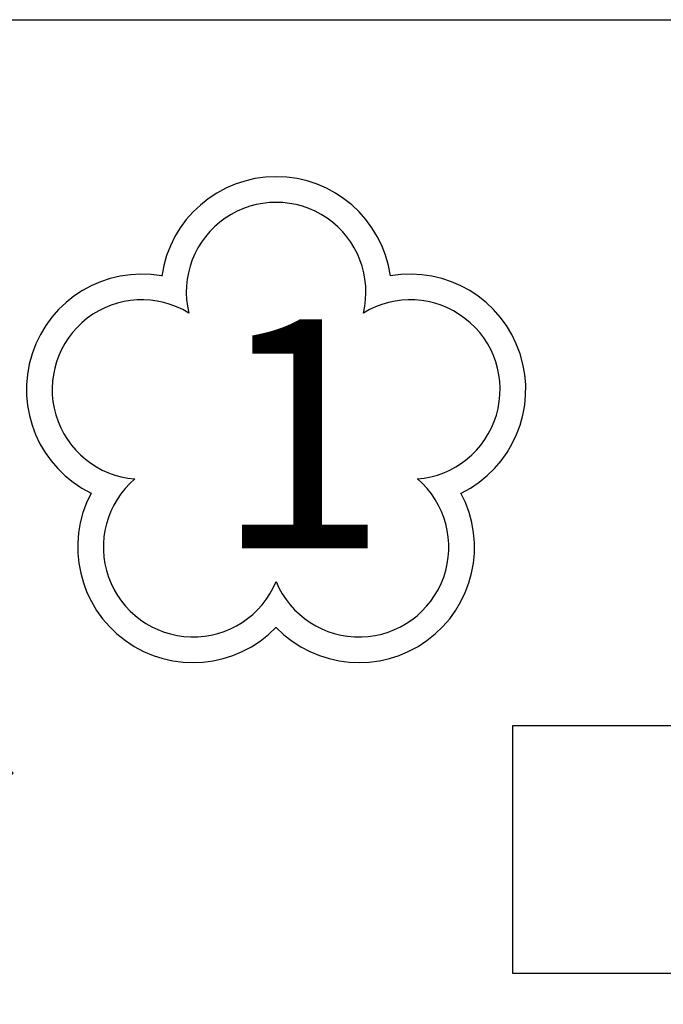
# Model space of a CAD drawing. Units: millimetres. Extents: x 2046 to 7063, y -122 to 1786.
# Drawn here: x 4052 to 4104, y 481 to 561 of the extents above; entities that cross this region are included whole.
import ezdxf

# ---------------------------------------------------------------- set-up
doc = ezdxf.new("R2010")
doc.units = ezdxf.units.MM
for name, color, linetype in [('DIMENSION', 3, 'Continuous'), ('MAIN', 5, 'Continuous'), ('SUB', 7, 'Continuous')]:
    doc.layers.add(name, color=color, linetype=linetype)
doc.styles.add('140', font='simplex', dxfattribs={"height": 14})

# ---------------------------------------------------------------- blocks, each defined once
blk = doc.blocks.new('15')
at = {"layer": 'MAIN', "color": 5}
for p, q in [((37.671, 23.097), (14.882, 24.489)), ((13.834, 22.075), (20.106, 16.135)), ((28.649, 0.643), (38.838, 21.075)), ((-2.45, 4.244), (20.106, 16.135)), ((24.026, 9.345), (2.45, -4.244)), ((24.026, 9.345), (26.035, 0.943)), ((-2.45, 4.244), (2.45, -4.244))]:
    blk.add_line(p, q, dxfattribs=at)
for centre, start, end in [((14.796, 23.092), 86.50482, 226.5572), ((37.586, 21.7), 333.49518, 86.50482), ((27.396, 1.268), 193.4428, 333.49518)]:
    blk.add_arc(centre, 1.4, start, end, dxfattribs=at)
blk = doc.blocks.new('155')
at = {"layer": 'SUB', "xscale": 1.4, "yscale": 1.4, "zscale": 1.4, "rotation": 14.99999999968887}
blk.add_blockref('15', (4.868, 4.868), dxfattribs=at)

msp = doc.modelspace()

# ---------------------------------------------------------------- linework, layer by layer
for points in [[(3989.671, 560.668), (4224.671, 560.668), (4224.671, 367.668), (3989.671, 367.668)], [(4092.171, 483.62), (4212.171, 483.62), (4212.171, 503.62), (4092.171, 503.62)]]:
    msp.add_lwpolyline(points, close=True)
at = {"layer": 'DIMENSION', "color": 7, "linetype": 'Continuous'}
for centre, radius, start, end in [((4073.097, 538.659), 9.322, 8.05223, 171.99776), ((4073.097, 538.659), 7.25, 346.44882, 193.51378), ((4073.097, 538.659), 7.25, 346.44882, 193.51378), ((4062.261, 530.787), 9.322, 80.05223, 243.99776), ((4083.932, 530.787), 9.322, 296.05223, 99.99776), ((4062.261, 530.787), 7.25, 58.44882, 265.51378), ((4083.932, 530.787), 7.25, 274.44882, 121.51378), ((4066.4, 518.049), 7.25, 130.44882, 337.51378), ((4079.793, 518.049), 7.25, 202.44879, 49.51375), ((4066.4, 518.049), 9.322, 152.05223, 315.99776), ((4079.793, 518.049), 9.322, 224.05219, 27.99772)]:
    msp.add_arc(centre, radius, start, end, dxfattribs=at)

# ---------------------------------------------------------------- block references
at = {"layer": 'DIMENSION', "color": 7, "xscale": -0.9733000510515201, "yscale": 0.9733000510514103, "zscale": 0.9733000510514703, "rotation": 1.135071882931529}
msp.add_blockref('155', (4052.07, 490.331), dxfattribs=at)

# ---------------------------------------------------------------- texts
at = {"layer": 'DIMENSION', "color": 7, "style": '140'}
msp.add_text('1', height=18.51, dxfattribs=at).set_placement((4068.129, 517.958))

doc.saveas('drawing.dxf')
